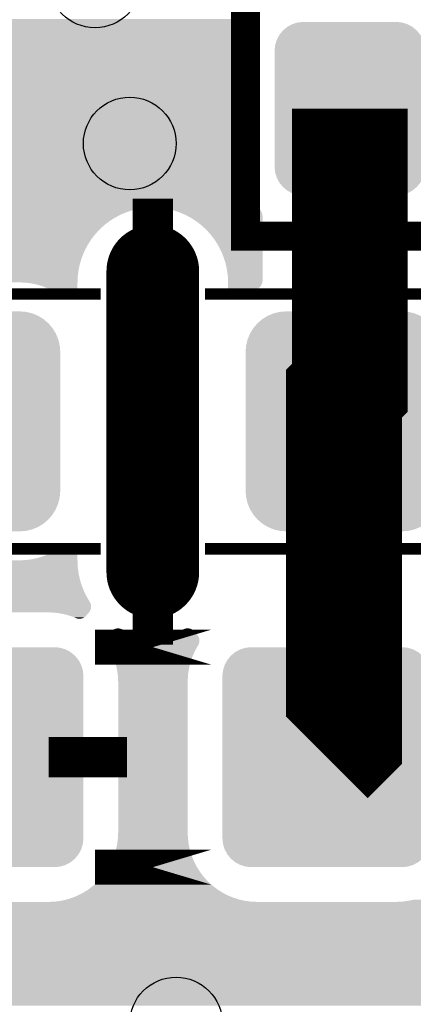
# Model space of a CAD drawing. Extents: x 0 to 130, y 0 to 74.
# Drawn here: x 26 to 29, y 8 to 17 of the extents above; entities that cross this region are included whole.
import ezdxf

# ---------------------------------------------------------------- set-up
doc = ezdxf.new("R2010")
doc.units = 0
doc.layers.get('0').update_dxf_attribs({"linetype": 'CONTINUOUS'})
for name, color, linetype in [('MASKTOP_GBR', 3, 'CONTINUOUS'), ('SCHELLTOP_GBR', 14, 'CONTINUOUS'), ('TOP_GBR', 9, 'CONTINUOUS')]:
    doc.layers.add(name, color=color, linetype=linetype)

# ---------------------------------------------------------------- blocks, each defined once
blk = doc.blocks.new('CUSTOM_53')
for points in [[(-0.576782, 0.676858), (-0.538908, 0.70794), (0.576782, 0.676858), (0.538908, 0.70794)], [(-0.538908, 0.70794), (-0.495696, 0.731036), (0.538908, 0.70794), (0.495696, 0.731036)], [(-0.495696, 0.731036), (-0.44881, 0.74526), (0.495696, 0.731036), (0.44881, 0.74526)], [(-0.44881, 0.74526), (-0.40005, 0.750062), (0.44881, 0.74526), (0.40005, 0.750062)], [(-0.645184, 0.548886), (-0.63096, 0.595772), (0.645184, 0.548886), (0.63096, 0.595772)], [(-0.63096, 0.595772), (-0.607864, 0.638984), (0.63096, 0.595772), (0.607864, 0.638984)], [(-0.607864, 0.638984), (-0.576782, 0.676858), (0.607864, 0.638984), (0.576782, 0.676858)], [(-0.649986, 0.500126), (-0.645184, 0.548886), (0.649986, 0.500126), (0.645184, 0.548886)], [(-0.649986, -0.500126), (-0.649986, 0.500126), (0.649986, -0.500126), (0.649986, 0.500126)], [(-0.645184, -0.548886), (-0.649986, -0.500126), (0.645184, -0.548886), (0.649986, -0.500126)], [(-0.63096, -0.595772), (-0.645184, -0.548886), (0.63096, -0.595772), (0.645184, -0.548886)], [(-0.607864, -0.638984), (-0.63096, -0.595772), (0.607864, -0.638984), (0.63096, -0.595772)], [(-0.576782, -0.676858), (-0.607864, -0.638984), (0.576782, -0.676858), (0.607864, -0.638984)], [(-0.538908, -0.70794), (-0.576782, -0.676858), (0.538908, -0.70794), (0.576782, -0.676858)], [(-0.495696, -0.731036), (-0.538908, -0.70794), (0.495696, -0.731036), (0.538908, -0.70794)], [(-0.44881, -0.74526), (-0.495696, -0.731036), (0.44881, -0.74526), (0.495696, -0.731036)], [(-0.40005, -0.750062), (-0.44881, -0.74526), (0.40005, -0.750062), (0.44881, -0.74526)]]:
    blk.add_solid(points)
blk = doc.blocks.new('CUSTOM_59')
for points in [[(-0.745758, 0.930934), (-0.698872, 0.945158), (0.745758, 0.930934), (0.698872, 0.945158)], [(-0.698872, 0.945158), (-0.650112, 0.94996), (0.698872, 0.945158), (0.650112, 0.94996)], [(-0.857926, 0.838882), (-0.826844, 0.876756), (0.857926, 0.838882), (0.826844, 0.876756)], [(-0.826844, 0.876756), (-0.78897, 0.907838), (0.826844, 0.876756), (0.78897, 0.907838)], [(-0.78897, 0.907838), (-0.745758, 0.930934), (0.78897, 0.907838), (0.745758, 0.930934)], [(-0.895246, 0.748784), (-0.881022, 0.79567), (0.895246, 0.748784), (0.881022, 0.79567)], [(-0.881022, 0.79567), (-0.857926, 0.838882), (0.881022, 0.79567), (0.857926, 0.838882)], [(-0.900048, 0.700024), (-0.895246, 0.748784), (0.900048, 0.700024), (0.895246, 0.748784)], [(-0.900048, -0.700024), (-0.900048, 0.700024), (0.900048, -0.700024), (0.900048, 0.700024)], [(-0.895246, -0.748784), (-0.900048, -0.700024), (0.895246, -0.748784), (0.900048, -0.700024)], [(-0.881022, -0.79567), (-0.895246, -0.748784), (0.881022, -0.79567), (0.895246, -0.748784)], [(-0.857926, -0.838882), (-0.881022, -0.79567), (0.857926, -0.838882), (0.881022, -0.79567)], [(-0.826844, -0.876756), (-0.857926, -0.838882), (0.826844, -0.876756), (0.857926, -0.838882)], [(-0.78897, -0.907838), (-0.826844, -0.876756), (0.78897, -0.907838), (0.826844, -0.876756)], [(-0.745758, -0.930934), (-0.78897, -0.907838), (0.745758, -0.930934), (0.78897, -0.907838)], [(-0.698872, -0.945158), (-0.745758, -0.930934), (0.698872, -0.945158), (0.745758, -0.930934)], [(-0.650112, -0.94996), (-0.698872, -0.945158), (0.650112, -0.94996), (0.698872, -0.945158)]]:
    blk.add_solid(points)
blk = doc.blocks.new('OBLONG_23')
at = {"const_width": 0.8001}
blk.add_lwpolyline([(0, 1.299972), (0, -1.299972)], dxfattribs=at)
at = {"const_width": 0.40005}
for points in [[(-0.200024, 1.299972, 1), (0.200024, 1.299972, 1)], [(-0.200024, -1.299972, 1), (0.200024, -1.299972, 1)]]:
    blk.add_lwpolyline(points, format="xyb", close=True, dxfattribs=at)
blk = doc.blocks.new('CUSTOM_57')
for points in [[(-0.60816, 0.93283), (-0.554754, 0.94565), (0.60816, 0.93283), (0.554754, 0.94565)], [(-0.554754, 0.94565), (-0.5, 0.94996), (0.554754, 0.94565), (0.5, 0.94996)], [(-0.747496, 0.847444), (-0.705732, 0.883114), (0.747496, 0.847444), (0.705732, 0.883114)], [(-0.705732, 0.883114), (-0.658902, 0.91181), (0.705732, 0.883114), (0.658902, 0.91181)], [(-0.658902, 0.91181), (-0.60816, 0.93283), (0.658902, 0.91181), (0.60816, 0.93283)], [(-0.811862, 0.75885), (-0.783166, 0.80568), (0.811862, 0.75885), (0.783166, 0.80568)], [(-0.783166, 0.80568), (-0.747496, 0.847444), (0.783166, 0.80568), (0.747496, 0.847444)], [(-0.845702, 0.654702), (-0.832882, 0.708108), (0.845702, 0.654702), (0.832882, 0.708108)], [(-0.832882, 0.708108), (-0.811862, 0.75885), (0.832882, 0.708108), (0.811862, 0.75885)], [(-0.850012, 0.599948), (-0.845702, 0.654702), (0.850012, 0.599948), (0.845702, 0.654702)], [(-0.85001, 0.598764), (-0.850012, 0.599948), (0.85001, 0.598764), (0.850012, 0.599948)], [(-0.85001, -0.598764), (-0.85001, 0.598764), (0.85001, -0.598764), (0.85001, 0.598764)], [(-0.850012, -0.599948), (-0.85001, -0.598764), (0.850012, -0.599948), (0.85001, -0.598764)], [(-0.845702, -0.654702), (-0.850012, -0.599948), (0.845702, -0.654702), (0.850012, -0.599948)], [(-0.832882, -0.708108), (-0.845702, -0.654702), (0.832882, -0.708108), (0.845702, -0.654702)], [(-0.811862, -0.75885), (-0.832882, -0.708108), (0.811862, -0.75885), (0.832882, -0.708108)], [(-0.783166, -0.80568), (-0.811862, -0.75885), (0.783166, -0.80568), (0.811862, -0.75885)], [(-0.747496, -0.847444), (-0.783166, -0.80568), (0.747496, -0.847444), (0.783166, -0.80568)], [(-0.705732, -0.883114), (-0.747496, -0.847444), (0.705732, -0.883114), (0.747496, -0.847444)], [(-0.658902, -0.91181), (-0.705732, -0.883114), (0.658902, -0.91181), (0.705732, -0.883114)], [(-0.60816, -0.93283), (-0.658902, -0.91181), (0.60816, -0.93283), (0.658902, -0.91181)], [(-0.554754, -0.94565), (-0.60816, -0.93283), (0.554754, -0.94565), (0.60816, -0.93283)], [(-0.5, -0.94996), (-0.554754, -0.94565), (0.5, -0.94996), (0.554754, -0.94565)]]:
    blk.add_solid(points)
blk = doc.blocks.new('ROUND_3')
blk.add_circle((0, 0), 0.4001)
blk = doc.blocks.new('CUSTOM_155')
for points in [[(-0.48887, 0.657902), (-0.445658, 0.680998), (0.48887, 0.657902), (0.445658, 0.680998)], [(-0.445658, 0.680998), (-0.398772, 0.695222), (0.445658, 0.680998), (0.398772, 0.695222)], [(-0.398772, 0.695222), (-0.350012, 0.700024), (0.398772, 0.695222), (0.350012, 0.700024)], [(-0.557826, 0.588946), (-0.526744, 0.62682), (0.557826, 0.588946), (0.526744, 0.62682)], [(-0.526744, 0.62682), (-0.48887, 0.657902), (0.526744, 0.62682), (0.48887, 0.657902)], [(-0.595146, 0.498848), (-0.580922, 0.545734), (0.595146, 0.498848), (0.580922, 0.545734)], [(-0.580922, 0.545734), (-0.557826, 0.588946), (0.580922, 0.545734), (0.557826, 0.588946)], [(-0.599948, 0.450088), (-0.595146, 0.498848), (0.599948, 0.450088), (0.595146, 0.498848)], [(-0.599948, -0.450088), (-0.599948, 0.450088), (0.599948, -0.450088), (0.599948, 0.450088)], [(-0.595146, -0.498848), (-0.599948, -0.450088), (0.595146, -0.498848), (0.599948, -0.450088)], [(-0.580922, -0.545734), (-0.595146, -0.498848), (0.580922, -0.545734), (0.595146, -0.498848)], [(-0.557826, -0.588946), (-0.580922, -0.545734), (0.557826, -0.588946), (0.580922, -0.545734)], [(-0.526744, -0.62682), (-0.557826, -0.588946), (0.526744, -0.62682), (0.557826, -0.588946)], [(-0.48887, -0.657902), (-0.526744, -0.62682), (0.48887, -0.657902), (0.526744, -0.62682)], [(-0.445658, -0.680998), (-0.48887, -0.657902), (0.445658, -0.680998), (0.48887, -0.657902)], [(-0.398772, -0.695222), (-0.445658, -0.680998), (0.398772, -0.695222), (0.445658, -0.680998)], [(-0.350012, -0.700024), (-0.398772, -0.695222), (0.350012, -0.700024), (0.398772, -0.695222)]]:
    blk.add_solid(points)
blk = doc.blocks.new('CUSTOM_161')
for points in [[(-0.776808, 0.826844), (-0.738934, 0.857926), (0.776808, 0.826844), (0.738934, 0.857926)], [(-0.738934, 0.857926), (-0.695722, 0.881022), (0.738934, 0.857926), (0.695722, 0.881022)], [(-0.695722, 0.881022), (-0.648836, 0.895246), (0.695722, 0.881022), (0.648836, 0.895246)], [(-0.648836, 0.895246), (-0.600076, 0.900048), (0.648836, 0.895246), (0.600076, 0.900048)], [(-0.600074, 0.900048), (-0.600074, 0.90005), (0.600074, 0.900048), (0.600074, 0.90005)], [(-0.830986, 0.745758), (-0.80789, 0.78897), (0.830986, 0.745758), (0.80789, 0.78897)], [(-0.80789, 0.78897), (-0.776808, 0.826844), (0.80789, 0.78897), (0.776808, 0.826844)], [(-0.850012, 0.650112), (-0.84521, 0.698872), (0.850012, 0.650112), (0.84521, 0.698872)], [(-0.84521, 0.698872), (-0.830986, 0.745758), (0.84521, 0.698872), (0.830986, 0.745758)], [(-0.85001, 0.649112), (-0.850012, 0.650112), (0.85001, 0.649112), (0.850012, 0.650112)], [(-0.85001, -0.649112), (-0.85001, 0.649112), (0.85001, -0.649112), (0.85001, 0.649112)], [(-0.850012, -0.650112), (-0.85001, -0.649112), (0.850012, -0.650112), (0.85001, -0.649112)], [(-0.84521, -0.698872), (-0.850012, -0.650112), (0.84521, -0.698872), (0.850012, -0.650112)], [(-0.830986, -0.745758), (-0.84521, -0.698872), (0.830986, -0.745758), (0.84521, -0.698872)], [(-0.80789, -0.78897), (-0.830986, -0.745758), (0.80789, -0.78897), (0.830986, -0.745758)], [(-0.776808, -0.826844), (-0.80789, -0.78897), (0.776808, -0.826844), (0.80789, -0.78897)], [(-0.738934, -0.857926), (-0.776808, -0.826844), (0.738934, -0.857926), (0.776808, -0.826844)], [(-0.695722, -0.881022), (-0.738934, -0.857926), (0.695722, -0.881022), (0.738934, -0.857926)], [(-0.648836, -0.895246), (-0.695722, -0.881022), (0.648836, -0.895246), (0.695722, -0.881022)], [(-0.600076, -0.900048), (-0.648836, -0.895246), (0.600076, -0.900048), (0.648836, -0.895246)], [(-0.600074, -0.90005), (-0.600074, -0.900048), (0.600074, -0.90005), (0.600074, -0.900048)]]:
    blk.add_solid(points)
blk = doc.blocks.new('OBLONG_128')
at = {"const_width": 0.599948}
blk.add_lwpolyline([(0, 1.200022), (0, -1.200022)], dxfattribs=at)
at = {"const_width": 0.299974}
for points in [[(-0.149986, 1.200022, 1), (0.149986, 1.200022, 1)], [(-0.149986, -1.200022, 1), (0.149986, -1.200022, 1)]]:
    blk.add_lwpolyline(points, format="xyb", close=True, dxfattribs=at)
blk = doc.blocks.new('CUSTOM_158')
for points in [[(-0.70794, 0.738934), (-0.676858, 0.776808), (0.70794, 0.738934), (0.676858, 0.776808)], [(-0.676858, 0.776808), (-0.638984, 0.80789), (0.676858, 0.776808), (0.638984, 0.80789)], [(-0.638984, 0.80789), (-0.595772, 0.830986), (0.638984, 0.80789), (0.595772, 0.830986)], [(-0.595772, 0.830986), (-0.548886, 0.84521), (0.595772, 0.830986), (0.548886, 0.84521)], [(-0.548886, 0.84521), (-0.500126, 0.850012), (0.548886, 0.84521), (0.500126, 0.850012)], [(-0.74526, 0.648836), (-0.731036, 0.695722), (0.74526, 0.648836), (0.731036, 0.695722)], [(-0.731036, 0.695722), (-0.70794, 0.738934), (0.731036, 0.695722), (0.70794, 0.738934)], [(-0.750062, 0.600076), (-0.74526, 0.648836), (0.750062, 0.600076), (0.74526, 0.648836)], [(-0.750062, -0.600076), (-0.750062, 0.600076), (0.750062, -0.600076), (0.750062, 0.600076)], [(-0.74526, -0.648836), (-0.750062, -0.600076), (0.74526, -0.648836), (0.750062, -0.600076)], [(-0.731036, -0.695722), (-0.74526, -0.648836), (0.731036, -0.695722), (0.74526, -0.648836)], [(-0.70794, -0.738934), (-0.731036, -0.695722), (0.70794, -0.738934), (0.731036, -0.695722)], [(-0.676858, -0.776808), (-0.70794, -0.738934), (0.676858, -0.776808), (0.70794, -0.738934)], [(-0.638984, -0.80789), (-0.676858, -0.776808), (0.638984, -0.80789), (0.676858, -0.776808)], [(-0.595772, -0.830986), (-0.638984, -0.80789), (0.595772, -0.830986), (0.638984, -0.80789)], [(-0.548886, -0.84521), (-0.595772, -0.830986), (0.548886, -0.84521), (0.595772, -0.830986)], [(-0.500126, -0.850012), (-0.548886, -0.84521), (0.500126, -0.850012), (0.548886, -0.84521)]]:
    blk.add_solid(points)

msp = doc.modelspace()

# ---------------------------------------------------------------- linework, layer by layer
at = {"layer": 'SCHELLTOP_GBR'}
for points, const_width in [([(27.79997, 14.89997), (31.399988, 14.89997), (31.399988, 17.099966), (27.79997, 17.099966), (27.79997, 14.89997)], 0.249936), ([(24.44999, 12.697968), (24.44999, 12.2), (26.548868, 12.2), (24.449964, 12.2), (24.449964, 14.399972), (26.548868, 14.399972)], 0.100076), ([(26.548868, 14.399972), (24.44999, 14.399972), (24.44999, 13.901978)], 0.100076), ([(29.549978, 13.901978), (29.549978, 14.399972), (27.449984, 14.399972), (27.449958, 14.399972), (27.449984, 14.399972), (29.549978, 14.399972), (29.549978, 12.2)], 0.100076), ([(29.549978, 12.2), (27.449984, 12.2), (27.449958, 12.2), (27.449984, 12.2), (29.549978, 12.2), (29.549978, 12.697968)], 0.100076), ([(27.49997, 11.34999), (26.499972, 11.34999), (27.49997, 11.34999)], 0.299974), ([(27.49997, 9.449968), (26.499972, 9.449968), (27.49997, 9.449968)], 0.299974)]:
    msp.add_lwpolyline(points, dxfattribs=dict(at, const_width=const_width))
at = {"layer": 'TOP_GBR'}
for points, const_width in [([(28.699968, 15.999968), (28.699968, 13.590396), (28.64998, 13.54036), (28.64998, 13.299974)], 0.999998), ([(26.99888, 14.497354), (26.99888, 15.22354)], 0.350012), ([(28.64998, 13.299974), (28.64998, 10.549966), (28.499968, 10.39998)], 0.999998), ([(26.99888, 12.097334), (26.99888, 11.371148)], 0.350012), ([(26.099974, 10.39998), (26.776172, 10.39998)], 0.350012)]:
    msp.add_lwpolyline(points, dxfattribs=dict(at, const_width=const_width))
for points in [[(20.111104, 16.768046), (20.11035, 16.77467), (27.841862, 16.768046), (27.84608, 16.77467)], [(20.112434, 16.76152), (20.111104, 16.768046), (27.837704, 16.76152), (27.841862, 16.768046)], [(20.114308, 16.755188), (20.112434, 16.76152), (27.83367, 16.755188), (27.837704, 16.76152)], [(20.11635, 16.750008), (20.114308, 16.755188), (27.830372, 16.750008), (27.83367, 16.755188)], [(20.116762, 16.748958), (20.11635, 16.750008), (27.829824, 16.748958), (27.830372, 16.750008)], [(20.11971, 16.743048), (20.116762, 16.748958), (27.826748, 16.743048), (27.829824, 16.748958)], [(20.123208, 16.737342), (20.11971, 16.743048), (27.823776, 16.737342), (27.826748, 16.743048)], [(20.127144, 16.732024), (20.123208, 16.737342), (27.821008, 16.732024), (27.823776, 16.737342)], [(20.131554, 16.727038), (20.127144, 16.732024), (27.818412, 16.727038), (27.821008, 16.732024)], [(20.136366, 16.722472), (20.131554, 16.727038), (27.816034, 16.722472), (27.818412, 16.727038)], [(20.141586, 16.71832), (20.136366, 16.722472), (27.813872, 16.71832), (27.816034, 16.722472)], [(20.147122, 16.714654), (20.141586, 16.71832), (27.811964, 16.714654), (27.813872, 16.71832)], [(20.152958, 16.711486), (20.147122, 16.714654), (27.810314, 16.711486), (27.811964, 16.714654)], [(20.159084, 16.708822), (20.152958, 16.711486), (27.808928, 16.708822), (27.810314, 16.711486)], [(20.165364, 16.706724), (20.159084, 16.708822), (27.807836, 16.706724), (27.808928, 16.708822)], [(20.175056, 16.703574), (20.165364, 16.706724), (27.806196, 16.703574), (27.807836, 16.706724)], [(20.205192, 16.693778), (20.175056, 16.703574), (27.802138, 16.693778), (27.806196, 16.703574)], [(20.253544, 16.673754), (20.205192, 16.693778), (27.793844, 16.673754), (27.802138, 16.693778)], [(20.289152, 16.655216), (20.253544, 16.673754), (27.786168, 16.655216), (27.793844, 16.673754)], [(20.299988, 16.649574), (20.289152, 16.655216), (27.784388, 16.649574), (27.786168, 16.655216)], [(20.34413, 16.621456), (20.299988, 16.649574), (27.775522, 16.621456), (27.784388, 16.649574)], [(20.3652, 16.605288), (20.34413, 16.621456), (27.770426, 16.605288), (27.775522, 16.621456)], [(20.38567, 16.58958), (20.3652, 16.605288), (27.766942, 16.58958), (27.770426, 16.605288)], [(20.42425, 16.554224), (20.38567, 16.58958), (27.759104, 16.554224), (27.766942, 16.58958)], [(20.42427, 16.554204), (20.42425, 16.554224), (27.7591, 16.554204), (27.759104, 16.554224)], [(20.459606, 16.515642), (20.42427, 16.554204), (27.754022, 16.515642), (27.7591, 16.554204)], [(20.469836, 16.50231), (20.459606, 16.515642), (27.752268, 16.50231), (27.754022, 16.515642)], [(20.491482, 16.474098), (20.469836, 16.50231), (27.751048, 16.474098), (27.752268, 16.50231)], [(20.506848, 16.44998), (20.491482, 16.474098), (27.750008, 16.44998), (27.751048, 16.474098)], [(20.519596, 16.42997), (20.506848, 16.44998), (27.750008, 16.42997), (27.750008, 16.44998)], [(20.543782, 16.383506), (20.519596, 16.42997), (27.750008, 16.383506), (27.750008, 16.42997)], [(20.5638, 16.33517), (20.543782, 16.383506), (27.750008, 16.33517), (27.750008, 16.383506)], [(20.57954, 16.28525), (20.5638, 16.33517), (27.750008, 16.28525), (27.750008, 16.33517)], [(20.59087, 16.23414), (20.57954, 16.28525), (27.750008, 16.23414), (27.750008, 16.28525)], [(20.5977, 16.18227), (20.59087, 16.23414), (27.750008, 16.18227), (27.750008, 16.23414)], [(20.599984, 16.129966), (20.5977, 16.18227), (27.750008, 16.129966), (27.750008, 16.18227)], [(20.599984, 15.550008), (20.599984, 16.129966), (27.750008, 15.550008), (27.750008, 16.129966)], [(20.599984, 15.497704), (20.599984, 15.550008), (27.75229, 15.497704), (27.750008, 15.550008)], [(20.599984, 15.445836), (20.599984, 15.497704), (27.75912, 15.445836), (27.75229, 15.497704)], [(20.599984, 15.394728), (20.599984, 15.445836), (27.770448, 15.394728), (27.75912, 15.445836)], [(20.599984, 15.34481), (20.599984, 15.394728), (27.786188, 15.34481), (27.770448, 15.394728)], [(20.599984, 15.296478), (20.599984, 15.34481), (27.806206, 15.296478), (27.786188, 15.34481)], [(20.599984, 15.250014), (20.599984, 15.296478), (27.83039, 15.250014), (27.806206, 15.296478)], [(20.599984, 15.20589), (20.599984, 15.250014), (27.858504, 15.20589), (27.83039, 15.250014)], [(20.599984, 15.164344), (20.599984, 15.20589), (27.890378, 15.164344), (27.858504, 15.20589)], [(20.599984, 15.14734), (20.599984, 15.164344), (27.905856, 15.14734), (27.890378, 15.164344)], [(20.599984, 15.144866), (20.599984, 15.14734), (26.942216, 15.144866), (26.998888, 15.14734)], [(20.599984, 15.137466), (20.599984, 15.144866), (26.886026, 15.137466), (26.942216, 15.144866)], [(20.599984, 15.125196), (20.599984, 15.137466), (26.83066, 15.125196), (26.886026, 15.137466)], [(27.05554, 15.144864), (26.998888, 15.14734), (27.90811, 15.144864), (27.905856, 15.14734)], [(27.111754, 15.137462), (27.05554, 15.144864), (27.914848, 15.137462), (27.90811, 15.144864)], [(27.167094, 15.125196), (27.111754, 15.137462), (27.926012, 15.125196), (27.914848, 15.137462)], [(20.599984, 15.108144), (20.599984, 15.125196), (26.776582, 15.108144), (26.83066, 15.125196)], [(20.599984, 15.086458), (20.599984, 15.108144), (26.724222, 15.086458), (26.776582, 15.108144)], [(20.599984, 15.060262), (20.599984, 15.086458), (26.67389, 15.060262), (26.724222, 15.086458)], [(20.599984, 15.029798), (20.599984, 15.060262), (26.626076, 15.029798), (26.67389, 15.060262)], [(27.175246, 15.122626), (27.167094, 15.125196), (27.92835, 15.122626), (27.926012, 15.125196)], [(27.192068, 15.117322), (27.175246, 15.122626), (27.932386, 15.117322), (27.92835, 15.122626)], [(27.209904, 15.111698), (27.192068, 15.117322), (27.935934, 15.111698), (27.932386, 15.117322)], [(27.22118, 15.108142), (27.209904, 15.111698), (27.937768, 15.108142), (27.935934, 15.111698)], [(27.226884, 15.10578), (27.22118, 15.108142), (27.938984, 15.10578), (27.937768, 15.108142)], [(27.241704, 15.099642), (27.226884, 15.10578), (27.941494, 15.099642), (27.938984, 15.10578)], [(27.25699, 15.09331), (27.241704, 15.099642), (27.943462, 15.09331), (27.941494, 15.099642)], [(27.272746, 15.086784), (27.25699, 15.09331), (27.944882, 15.086784), (27.943462, 15.09331)], [(27.273562, 15.086446), (27.272746, 15.086784), (27.944926, 15.086446), (27.944882, 15.086784)], [(27.285526, 15.080218), (27.273562, 15.086446), (27.945718, 15.080218), (27.944926, 15.086446)], [(27.297694, 15.073884), (27.285526, 15.080218), (27.94597, 15.073884), (27.945718, 15.080218)], [(27.323876, 15.060254), (27.297694, 15.073884), (27.94597, 15.060254), (27.94597, 15.073884)], [(27.371696, 15.029792), (27.323876, 15.060254), (27.94597, 15.029792), (27.94597, 15.060254)], [(20.599984, 14.995268), (20.599984, 15.029798), (26.58107, 14.995268), (26.626076, 15.029798)], [(20.599984, 14.956964), (20.599984, 14.995268), (26.539274, 14.956964), (26.58107, 14.995268)], [(27.416696, 14.995262), (27.371696, 15.029792), (27.94597, 14.995262), (27.94597, 15.029792)], [(27.45849, 14.956958), (27.416696, 14.995262), (27.94597, 14.956958), (27.94597, 14.995262)], [(20.599984, 14.91517), (20.599984, 14.956964), (26.50097, 14.91517), (26.539274, 14.956964)], [(20.599984, 14.87017), (20.599984, 14.91517), (26.46644, 14.87017), (26.50097, 14.91517)], [(27.496794, 14.915162), (27.45849, 14.956958), (27.94597, 14.915162), (27.94597, 14.956958)], [(27.531324, 14.870156), (27.496794, 14.915162), (27.94597, 14.870156), (27.94597, 14.915162)], [(20.599984, 14.849984), (20.599984, 14.87017), (26.45358, 14.849984), (26.46644, 14.87017)], [(23.302268, 14.847696), (23.249968, 14.849984), (26.452122, 14.847696), (26.45358, 14.849984)], [(23.35416, 14.840864), (23.302268, 14.847696), (26.44777, 14.840864), (26.452122, 14.847696)], [(23.405242, 14.82954), (23.35416, 14.840864), (26.440558, 14.82954), (26.44777, 14.840864)], [(23.428046, 14.82235), (23.405242, 14.82954), (26.435978, 14.82235), (26.440558, 14.82954)], [(23.455168, 14.813798), (23.428046, 14.82235), (26.431524, 14.813798), (26.435978, 14.82235)], [(23.503524, 14.793772), (23.455168, 14.813798), (26.4211, 14.793772), (26.431524, 14.813798)], [(27.561782, 14.822352), (27.531324, 14.870156), (27.94597, 14.822352), (27.94597, 14.870156)], [(27.58798, 14.772018), (27.561782, 14.822352), (27.94597, 14.772018), (27.94597, 14.822352)], [(23.545256, 14.772046), (23.503524, 14.793772), (26.40979, 14.772046), (26.4211, 14.793772)], [(23.549968, 14.769592), (23.545256, 14.772046), (26.408772, 14.769592), (26.40979, 14.772046)], [(23.59411, 14.741474), (23.549968, 14.769592), (26.397126, 14.741474), (26.408772, 14.769592)], [(23.622536, 14.719662), (23.59411, 14.741474), (26.388092, 14.719662), (26.397126, 14.741474)], [(23.63565, 14.709598), (23.622536, 14.719662), (26.384918, 14.709598), (26.388092, 14.719662)], [(27.609668, 14.719656), (27.58798, 14.772018), (27.94597, 14.719656), (27.94597, 14.772018)], [(27.62672, 14.665576), (27.609668, 14.719656), (27.94597, 14.665576), (27.94597, 14.719656)], [(23.67423, 14.674242), (23.63565, 14.709598), (26.37377, 14.674242), (26.384918, 14.709598)], [(23.682174, 14.665574), (23.67423, 14.674242), (26.371038, 14.665574), (26.37377, 14.674242)], [(23.709586, 14.63566), (23.682174, 14.665574), (26.364406, 14.63566), (26.371038, 14.665574)], [(23.729098, 14.610232), (23.709586, 14.63566), (26.35877, 14.610232), (26.364406, 14.63566)], [(27.638992, 14.610208), (27.62672, 14.665576), (27.94597, 14.610208), (27.94597, 14.665576)], [(23.741462, 14.594116), (23.729098, 14.610232), (26.356646, 14.594116), (26.35877, 14.610232)], [(23.76701, 14.554016), (23.741462, 14.594116), (26.351368, 14.554016), (26.356646, 14.594116)], [(23.769576, 14.549988), (23.76701, 14.554016), (26.35119, 14.549988), (26.351368, 14.554016)], [(23.793762, 14.503524), (23.769576, 14.549988), (26.34914, 14.503524), (26.35119, 14.549988)], [(27.646392, 14.554016), (27.638992, 14.610208), (27.94597, 14.554016), (27.94597, 14.610208)], [(27.64808, 14.515388), (27.646392, 14.554016), (27.94597, 14.515388), (27.94597, 14.554016)], [(23.795234, 14.49997), (23.793762, 14.503524), (26.348982, 14.49997), (26.34914, 14.503524)], [(25.888604, 14.49873), (25.849976, 14.49997), (26.348928, 14.49873), (26.348982, 14.49997)], [(25.901268, 14.497356), (25.888604, 14.49873), (26.348868, 14.497356), (26.348928, 14.49873)], [(25.94064, 14.493084), (25.901268, 14.497356), (26.348868, 14.493084), (26.348868, 14.497356)], [(25.992008, 14.482922), (25.94064, 14.493084), (26.348868, 14.482922), (26.348868, 14.493084)], [(26.042232, 14.46834), (25.992008, 14.482922), (26.348868, 14.46834), (26.348868, 14.482922)], [(26.091066, 14.449406), (26.042232, 14.46834), (26.348868, 14.449406), (26.348868, 14.46834)], [(27.64837, 14.508734), (27.64808, 14.515388), (27.94568, 14.508734), (27.94597, 14.515388)], [(27.648656, 14.502168), (27.64837, 14.508734), (27.944814, 14.502168), (27.94568, 14.508734)], [(27.648866, 14.497354), (27.648656, 14.502168), (27.943746, 14.497354), (27.944814, 14.502168)], [(27.648866, 14.495672), (27.648866, 14.497354), (27.943374, 14.495672), (27.943746, 14.497354)], [(27.648866, 14.48933), (27.648866, 14.495672), (27.941376, 14.48933), (27.943374, 14.495672)], [(27.648866, 14.483212), (27.648866, 14.48933), (27.938842, 14.483212), (27.941376, 14.48933)], [(27.648866, 14.47728), (27.648866, 14.483212), (27.935758, 14.47728), (27.938842, 14.483212)], [(27.648866, 14.471694), (27.648866, 14.47728), (27.932198, 14.471694), (27.935758, 14.47728)], [(27.648866, 14.466398), (27.648866, 14.471694), (27.928138, 14.466398), (27.932198, 14.471694)], [(27.648866, 14.46151), (27.648866, 14.466398), (27.923652, 14.46151), (27.928138, 14.466398)], [(27.648866, 14.457022), (27.648866, 14.46151), (27.918762, 14.457022), (27.923652, 14.46151)], [(27.648866, 14.452964), (27.648866, 14.457022), (27.913474, 14.452964), (27.918762, 14.457022)], [(26.13503, 14.427784), (26.091066, 14.449406), (26.348868, 14.427784), (26.348868, 14.449406)], [(26.138006, 14.42632), (26.13503, 14.427784), (26.348804, 14.42632), (26.348868, 14.427784)], [(26.14658, 14.42113), (26.138006, 14.42632), (26.348578, 14.42113), (26.348804, 14.42632)], [(26.157422, 14.414566), (26.14658, 14.42113), (26.347712, 14.414566), (26.348578, 14.42113)], [(26.16816, 14.408066), (26.157422, 14.414566), (26.346272, 14.408066), (26.347712, 14.414566)], [(26.178628, 14.401728), (26.16816, 14.408066), (26.344274, 14.401728), (26.346272, 14.408066)], [(26.1828, 14.399202), (26.178628, 14.401728), (26.343226, 14.399202), (26.344274, 14.401728)], [(26.18771, 14.39561), (26.1828, 14.399202), (26.34174, 14.39561), (26.343226, 14.399202)], [(26.19582, 14.389678), (26.18771, 14.39561), (26.338656, 14.389678), (26.34174, 14.39561)], [(26.20346, 14.384088), (26.19582, 14.389678), (26.335094, 14.384088), (26.338656, 14.389678)], [(26.210694, 14.378796), (26.20346, 14.384088), (26.331036, 14.378796), (26.335094, 14.384088)], [(26.217374, 14.373908), (26.210694, 14.378796), (26.32655, 14.373908), (26.331036, 14.378796)], [(26.22351, 14.36942), (26.217374, 14.373908), (26.321662, 14.36942), (26.32655, 14.373908)], [(27.648866, 14.449394), (27.648866, 14.452964), (27.907864, 14.449394), (27.913474, 14.452964)], [(27.648866, 14.446046), (27.648866, 14.449394), (27.901342, 14.446046), (27.907864, 14.449394)], [(27.648866, 14.426002), (27.648866, 14.446046), (27.861966, 14.426002), (27.901342, 14.446046)], [(27.649028, 14.42231), (27.648866, 14.426002), (27.854714, 14.42231), (27.861966, 14.426002)], [(27.649156, 14.419352), (27.649028, 14.42231), (27.849976, 14.419352), (27.854714, 14.42231)], [(27.650024, 14.412764), (27.649156, 14.419352), (27.839426, 14.412764), (27.849976, 14.419352)], [(27.65146, 14.40629), (27.650024, 14.412764), (27.829056, 14.40629), (27.839426, 14.412764)], [(27.65346, 14.399944), (27.65146, 14.40629), (27.818894, 14.399944), (27.829056, 14.40629)], [(27.655688, 14.394566), (27.65346, 14.399944), (27.810282, 14.394566), (27.818894, 14.399944)], [(27.656002, 14.393806), (27.655688, 14.394566), (27.80926, 14.393806), (27.810282, 14.394566)], [(27.659078, 14.3879), (27.656002, 14.393806), (27.801334, 14.3879), (27.80926, 14.393806)], [(27.662644, 14.382298), (27.659078, 14.3879), (27.793814, 14.382298), (27.801334, 14.3879)], [(27.666702, 14.37701), (27.662644, 14.382298), (27.786716, 14.37701), (27.793814, 14.382298)], [(27.67119, 14.372122), (27.666702, 14.37701), (27.780156, 14.372122), (27.786716, 14.37701)], [(27.676078, 14.367636), (27.67119, 14.372122), (27.774134, 14.367636), (27.780156, 14.372122)], [(26.225042, 14.368298), (26.22351, 14.36942), (26.320198, 14.368298), (26.321662, 14.36942)], [(26.228962, 14.365362), (26.225042, 14.368298), (26.316374, 14.365362), (26.320198, 14.368298)], [(26.23456, 14.361796), (26.228962, 14.365362), (26.310772, 14.361796), (26.316374, 14.365362)], [(26.234572, 14.361788), (26.23456, 14.361796), (26.310756, 14.361788), (26.310772, 14.361796)], [(26.240484, 14.358716), (26.234572, 14.361788), (26.304856, 14.358716), (26.310756, 14.361788)], [(26.240502, 14.358706), (26.240484, 14.358716), (26.30483, 14.358706), (26.304856, 14.358716)], [(26.246614, 14.356176), (26.240502, 14.358706), (26.29872, 14.356176), (26.30483, 14.358706)], [(26.246618, 14.356174), (26.246614, 14.356176), (26.298712, 14.356174), (26.29872, 14.356176)], [(26.252954, 14.354176), (26.246618, 14.356174), (26.292376, 14.354176), (26.298712, 14.356174)], [(26.259434, 14.352742), (26.252954, 14.354176), (26.285904, 14.352742), (26.292376, 14.354176)], [(26.259452, 14.352738), (26.259434, 14.352742), (26.285872, 14.352738), (26.285904, 14.352742)], [(26.266014, 14.351874), (26.259452, 14.352738), (26.279318, 14.351874), (26.285872, 14.352738)], [(26.272676, 14.351584), (26.266014, 14.351874), (26.272676, 14.351584), (26.279318, 14.351874)], [(27.677238, 14.366748), (27.676078, 14.367636), (27.772944, 14.366748), (27.774134, 14.367636)], [(27.68137, 14.363578), (27.677238, 14.366748), (27.76865, 14.363578), (27.772944, 14.366748)], [(27.682566, 14.362816), (27.68137, 14.363578), (27.76762, 14.362816), (27.76865, 14.363578)], [(27.68697, 14.36001), (27.682566, 14.362816), (27.763026, 14.36001), (27.76762, 14.362816)], [(27.688294, 14.359322), (27.68697, 14.36001), (27.761902, 14.359322), (27.763026, 14.36001)], [(27.6929, 14.356928), (27.688294, 14.359322), (27.757084, 14.356928), (27.761902, 14.359322)], [(27.69423, 14.356378), (27.6929, 14.356928), (27.755978, 14.356378), (27.757084, 14.356928)], [(27.699016, 14.354396), (27.69423, 14.356378), (27.750928, 14.354396), (27.755978, 14.356378)], [(27.700476, 14.353936), (27.699016, 14.354396), (27.749758, 14.353936), (27.750928, 14.354396)], [(27.705352, 14.352398), (27.700476, 14.353936), (27.744546, 14.352398), (27.749758, 14.353936)], [(27.706844, 14.352068), (27.705352, 14.352398), (27.74343, 14.352068), (27.744546, 14.352398)], [(27.71185, 14.35096), (27.706844, 14.352068), (27.737946, 14.35096), (27.74343, 14.352068)], [(27.713446, 14.35075), (27.71185, 14.35096), (27.736908, 14.35075), (27.737946, 14.35096)], [(27.718412, 14.350096), (27.713446, 14.35075), (27.731114, 14.350096), (27.736908, 14.35075)], [(27.720568, 14.350002), (27.718412, 14.350096), (27.730282, 14.350002), (27.731114, 14.350096)], [(27.725062, 14.349806), (27.720568, 14.350002), (27.725062, 14.349806), (27.730282, 14.350002)], [(26.248272, 12.24436), (26.253208, 12.245794), (26.296928, 12.24436), (26.29238, 12.245794)], [(26.253208, 12.245794), (26.254614, 12.246202), (26.29238, 12.245794), (26.290538, 12.246202)], [(26.254614, 12.246202), (26.25982, 12.247232), (26.290538, 12.246202), (26.285882, 12.247232)], [(26.25982, 12.247232), (26.261156, 12.247496), (26.285882, 12.247232), (26.283882, 12.247496)], [(26.261156, 12.247496), (26.266712, 12.248098), (26.283882, 12.247496), (26.27932, 12.248098)], [(26.266712, 12.248098), (26.267766, 12.248212), (26.27932, 12.248098), (26.276706, 12.248212)], [(26.267766, 12.248212), (26.27267, 12.248388), (26.276706, 12.248212), (26.27267, 12.248388)], [(26.103518, 12.156172), (26.13429, 12.17219), (26.348868, 12.156172), (26.348868, 12.17219)], [(26.13429, 12.17219), (26.147066, 12.17884), (26.348868, 12.17219), (26.348576, 12.17884)], [(26.147066, 12.17884), (26.14998, 12.180356), (26.348576, 12.17884), (26.348378, 12.180356)], [(26.14998, 12.180356), (26.15794, 12.185428), (26.348378, 12.180356), (26.347708, 12.185428)], [(26.15794, 12.185428), (26.168102, 12.191902), (26.347708, 12.185428), (26.346272, 12.191902)], [(26.168102, 12.191902), (26.178064, 12.198248), (26.346272, 12.191902), (26.344272, 12.198248)], [(26.178064, 12.198248), (26.187698, 12.204386), (26.344272, 12.198248), (26.34173, 12.204386)], [(26.187698, 12.204386), (26.194128, 12.208482), (26.34173, 12.204386), (26.339598, 12.208482)], [(26.194128, 12.208482), (26.196542, 12.210292), (26.339598, 12.208482), (26.338654, 12.210292)], [(26.196542, 12.210292), (26.204018, 12.215894), (26.338654, 12.210292), (26.335088, 12.215894)], [(26.204018, 12.215894), (26.211074, 12.221182), (26.335088, 12.215894), (26.33103, 12.221182)], [(26.211074, 12.221182), (26.217596, 12.22607), (26.33103, 12.221182), (26.326542, 12.22607)], [(26.217596, 12.22607), (26.223582, 12.230556), (26.326542, 12.22607), (26.321654, 12.230556)], [(26.223582, 12.230556), (26.225042, 12.23165), (26.321654, 12.230556), (26.320228, 12.23165)], [(26.225042, 12.23165), (26.229094, 12.234616), (26.320228, 12.23165), (26.31636, 12.234616)], [(26.229094, 12.234616), (26.230402, 12.235572), (26.31636, 12.234616), (26.31486, 12.235572)], [(26.230402, 12.235572), (26.234712, 12.238182), (26.31486, 12.235572), (26.310764, 12.238182)], [(26.234712, 12.238182), (26.236108, 12.239026), (26.310764, 12.238182), (26.30914, 12.239026)], [(26.236108, 12.239026), (26.24066, 12.241264), (26.30914, 12.239026), (26.304832, 12.241264)], [(26.24066, 12.241264), (26.242044, 12.241944), (26.304832, 12.241264), (26.30319, 12.241944)], [(26.242044, 12.241944), (26.246818, 12.243796), (26.30319, 12.241944), (26.298716, 12.243796)], [(26.246818, 12.243796), (26.248272, 12.24436), (26.298716, 12.243796), (26.296928, 12.24436)], [(20.599984, 12.097334), (20.599984, 12.099976), (26.348868, 12.097334), (26.348868, 12.099976)], [(20.599984, 12.04067), (20.599984, 12.097334), (26.35134, 12.04067), (26.348868, 12.097334)], [(25.849986, 12.099976), (25.90229, 12.102258), (26.348868, 12.099976), (26.348868, 12.102258)], [(25.90229, 12.102258), (25.954158, 12.109088), (26.348868, 12.102258), (26.348868, 12.109088)], [(25.954158, 12.109088), (26.005266, 12.120416), (26.348868, 12.109088), (26.348868, 12.120416)], [(26.005266, 12.120416), (26.055184, 12.136156), (26.348868, 12.120416), (26.348868, 12.136156)], [(26.055184, 12.136156), (26.103518, 12.156172), (26.348868, 12.136156), (26.348868, 12.156172)], [(20.599984, 11.984478), (20.599984, 12.04067), (26.35874, 11.984478), (26.35134, 12.04067)], [(20.599984, 11.92911), (20.599984, 11.984478), (26.371012, 11.92911), (26.35874, 11.984478)], [(20.599984, 11.87503), (20.599984, 11.92911), (26.388064, 11.87503), (26.371012, 11.92911)], [(20.599984, 11.849988), (20.599984, 11.87503), (26.398438, 11.849988), (26.388064, 11.87503)], [(23.302266, 11.847676), (23.249972, 11.849988), (26.399394, 11.847676), (26.398438, 11.849988)], [(23.35416, 11.840844), (23.302266, 11.847676), (26.402224, 11.840844), (26.399394, 11.847676)], [(23.405242, 11.82952), (23.35416, 11.840844), (26.406914, 11.82952), (26.402224, 11.840844)], [(23.426974, 11.822668), (23.405242, 11.82952), (26.409752, 11.822668), (26.406914, 11.82952)], [(23.455168, 11.813778), (23.426974, 11.822668), (26.41438, 11.813778), (26.409752, 11.822668)], [(23.503524, 11.793752), (23.455168, 11.813778), (26.424806, 11.793752), (26.41438, 11.813778)], [(23.54466, 11.772336), (23.503524, 11.793752), (26.435952, 11.772336), (26.424806, 11.793752)], [(23.549968, 11.769572), (23.54466, 11.772336), (26.43765, 11.769572), (26.435952, 11.772336)], [(23.592928, 11.742208), (23.549968, 11.769572), (26.45445, 11.742208), (26.43765, 11.769572)], [(23.59411, 11.741454), (23.592928, 11.742208), (26.454898, 11.741454), (26.45445, 11.742208)], [(23.600518, 11.736538), (23.59411, 11.741454), (26.457804, 11.736538), (26.454898, 11.741454)], [(23.60834, 11.730536), (23.600518, 11.736538), (26.460682, 11.730536), (26.457804, 11.736538)], [(23.616432, 11.724326), (23.60834, 11.730536), (26.46302, 11.724326), (26.460682, 11.730536)], [(23.6248, 11.717904), (23.616432, 11.724326), (26.464812, 11.717904), (26.46302, 11.724326)], [(23.633288, 11.711392), (23.6248, 11.717904), (26.466032, 11.711392), (26.464812, 11.717904)], [(23.63565, 11.709578), (23.633288, 11.711392), (26.466212, 11.709578), (26.466032, 11.711392)], [(23.640918, 11.704752), (23.63565, 11.709578), (26.466684, 11.704752), (26.466212, 11.709578)], [(23.645402, 11.700642), (23.640918, 11.704752), (26.4668, 11.700642), (26.466684, 11.704752)], [(23.65267, 11.693982), (23.645402, 11.700642), (26.46651, 11.693982), (26.4668, 11.700642)], [(23.659832, 11.687418), (23.65267, 11.693982), (26.465644, 11.687418), (26.46651, 11.693982)], [(23.666924, 11.680918), (23.659832, 11.687418), (26.464204, 11.680918), (26.465644, 11.687418)], [(23.67384, 11.67458), (23.666924, 11.680918), (26.462206, 11.67458), (26.464204, 11.680918)], [(23.67423, 11.674222), (23.67384, 11.67458), (26.462056, 11.674222), (26.462206, 11.67458)], [(23.67951, 11.668462), (23.67423, 11.674222), (26.459672, 11.668462), (26.462056, 11.674222)], [(23.684946, 11.66253), (23.67951, 11.668462), (26.456588, 11.66253), (26.459672, 11.668462)], [(23.690068, 11.65694), (23.684946, 11.66253), (26.453026, 11.65694), (26.456588, 11.66253)], [(23.69493, 11.651634), (23.690068, 11.65694), (26.448956, 11.651634), (26.453026, 11.65694)], [(23.695498, 11.651014), (23.69493, 11.651634), (26.448442, 11.651014), (26.448956, 11.651634)], [(23.69646, 11.649964), (23.695498, 11.651014), (26.44754, 11.649964), (26.448442, 11.651014)], [(26.132934, 11.649062), (26.099986, 11.649964), (26.446766, 11.649062), (26.44754, 11.649964)], [(26.185046, 11.643906), (26.132934, 11.649062), (26.442344, 11.643906), (26.446766, 11.649062)], [(26.236468, 11.634238), (26.185046, 11.643906), (26.434054, 11.634238), (26.442344, 11.643906)], [(26.279822, 11.62209), (26.236468, 11.634238), (26.423636, 11.62209), (26.434054, 11.634238)], [(26.286888, 11.62011), (26.279822, 11.62209), (26.42178, 11.62011), (26.423636, 11.62209)], [(26.294462, 11.617256), (26.286888, 11.62011), (26.419106, 11.617256), (26.42178, 11.62011)], [(26.306272, 11.612806), (26.294462, 11.617256), (26.41414, 11.612806), (26.419106, 11.617256)], [(26.316812, 11.608834), (26.306272, 11.612806), (26.408838, 11.608834), (26.41414, 11.612806)], [(26.32612, 11.605326), (26.316812, 11.608834), (26.403196, 11.605326), (26.408838, 11.608834)], [(26.334114, 11.602314), (26.32612, 11.605326), (26.397246, 11.602314), (26.403196, 11.605326)], [(26.335864, 11.601654), (26.334114, 11.602314), (26.395598, 11.601654), (26.397246, 11.602314)], [(26.339802, 11.600116), (26.335864, 11.601654), (26.39176, 11.600116), (26.395598, 11.601654)], [(26.340654, 11.599848), (26.339802, 11.600116), (26.391092, 11.599848), (26.39176, 11.600116)], [(26.346122, 11.598124), (26.340654, 11.599848), (26.385406, 11.598124), (26.391092, 11.599848)], [(26.347036, 11.597922), (26.346122, 11.598124), (26.384742, 11.597922), (26.385406, 11.598124)], [(26.35262, 11.596686), (26.347036, 11.597922), (26.378846, 11.596686), (26.384742, 11.597922)], [(26.353624, 11.596554), (26.35262, 11.596686), (26.378218, 11.596554), (26.378846, 11.596686)], [(26.359182, 11.595822), (26.353624, 11.596554), (26.372148, 11.595822), (26.378218, 11.596554)], [(26.36065, 11.595758), (26.359182, 11.595822), (26.371618, 11.595758), (26.372148, 11.595822)], [(26.36583, 11.595532), (26.36065, 11.595758), (26.36583, 11.595532), (26.371618, 11.595758)], [(26.625878, 11.467726), (26.639992, 11.484198), (26.837334, 11.467726), (26.783086, 11.484198)], [(26.639992, 11.484198), (26.641184, 11.485588), (26.783086, 11.484198), (26.779628, 11.485588)], [(26.641184, 11.485588), (26.645708, 11.49042), (26.779628, 11.485588), (26.767602, 11.49042)], [(26.645708, 11.49042), (26.650672, 11.494872), (26.767602, 11.49042), (26.756522, 11.494872)], [(26.650672, 11.494872), (26.655974, 11.498848), (26.756522, 11.494872), (26.746626, 11.498848)], [(26.655974, 11.498848), (26.661614, 11.502358), (26.746626, 11.498848), (26.73789, 11.502358)], [(26.661614, 11.502358), (26.66749, 11.505336), (26.73789, 11.502358), (26.730478, 11.505336)], [(26.66749, 11.505336), (26.667562, 11.505372), (26.730478, 11.505336), (26.730392, 11.505372)], [(26.667562, 11.505372), (26.673052, 11.507576), (26.730392, 11.505372), (26.725054, 11.507576)], [(26.673052, 11.507576), (26.673716, 11.507842), (26.725054, 11.507576), (26.724212, 11.507842)], [(26.673716, 11.507842), (26.679412, 11.509574), (26.724212, 11.507842), (26.718718, 11.509574)], [(26.679412, 11.509574), (26.680064, 11.509772), (26.718718, 11.509574), (26.717824, 11.509772)], [(26.680064, 11.509772), (26.685968, 11.511012), (26.717824, 11.509772), (26.71222, 11.511012)], [(26.685968, 11.511012), (26.686588, 11.511142), (26.71222, 11.511012), (26.711236, 11.511142)], [(26.686588, 11.511142), (26.692674, 11.511878), (26.711236, 11.511142), (26.705658, 11.511878)], [(26.692674, 11.511878), (26.693188, 11.51194), (26.705658, 11.511878), (26.704232, 11.51194)], [(26.693188, 11.51194), (26.698988, 11.512168), (26.704232, 11.51194), (26.698988, 11.512168)], [(27.167098, 11.46949), (27.2195, 11.486014), (27.371546, 11.46949), (27.35732, 11.486014)], [(27.2195, 11.486014), (27.221176, 11.486542), (27.35732, 11.486014), (27.356826, 11.486542)], [(27.221176, 11.486542), (27.230104, 11.490194), (27.356826, 11.486542), (27.353404, 11.490194)], [(27.230104, 11.490194), (27.24104, 11.494668), (27.353404, 11.490194), (27.348526, 11.494668)], [(27.24104, 11.494668), (27.250966, 11.498728), (27.348526, 11.494668), (27.343232, 11.498728)], [(27.250966, 11.498728), (27.259684, 11.502294), (27.343232, 11.498728), (27.337636, 11.502294)], [(27.259684, 11.502294), (27.267218, 11.505376), (27.337636, 11.502294), (27.331704, 11.505376)], [(27.267218, 11.505376), (27.267992, 11.505692), (27.331704, 11.505376), (27.330942, 11.505692)], [(27.267992, 11.505692), (27.273494, 11.507908), (27.330942, 11.505692), (27.325588, 11.507908)], [(27.273494, 11.507908), (27.27415, 11.508172), (27.325588, 11.507908), (27.324752, 11.508172)], [(27.27415, 11.508172), (27.279822, 11.509906), (27.324752, 11.508172), (27.319252, 11.509906)], [(27.279822, 11.509906), (27.280498, 11.510112), (27.319252, 11.509906), (27.318322, 11.510112)], [(27.280498, 11.510112), (27.286322, 11.511344), (27.318322, 11.510112), (27.312754, 11.511344)], [(27.286322, 11.511344), (27.287022, 11.511492), (27.312754, 11.511344), (27.311634, 11.511492)], [(27.287022, 11.511492), (27.292898, 11.51221), (27.311634, 11.511492), (27.306192, 11.51221)], [(27.292898, 11.51221), (27.29362, 11.512298), (27.306192, 11.51221), (27.304174, 11.512298)], [(27.29362, 11.512298), (27.299538, 11.5125), (27.304174, 11.512298), (27.299538, 11.5125)], [(26.598016, 11.407058), (26.598026, 11.40731), (27.401524, 11.407058), (27.401526, 11.40731)], [(26.598022, 11.40638), (26.598016, 11.407058), (27.40152, 11.40638), (27.401524, 11.407058)], [(26.598034, 11.404544), (26.598022, 11.40638), (27.40144, 11.404544), (27.40152, 11.40638)], [(26.598026, 11.40731), (26.598304, 11.413716), (27.401526, 11.40731), (27.401166, 11.413716)], [(26.598408, 11.399724), (26.598034, 11.404544), (27.40123, 11.399724), (27.40144, 11.404544)], [(26.598304, 11.413716), (26.598336, 11.41396), (27.401166, 11.413716), (27.401152, 11.41396)], [(26.598336, 11.41396), (26.59917, 11.42028), (27.401152, 11.41396), (27.400242, 11.42028)], [(26.598546, 11.397912), (26.598408, 11.399724), (27.40099, 11.397912), (27.40123, 11.399724)], [(26.599332, 11.39316), (26.598546, 11.397912), (27.400364, 11.39316), (27.40099, 11.397912)], [(26.59917, 11.42028), (26.599226, 11.420536), (27.400242, 11.42028), (27.400204, 11.420536)], [(26.599226, 11.420536), (26.60061, 11.42678), (27.400204, 11.420536), (27.39874, 11.42678)], [(26.60061, 11.42678), (26.600674, 11.426988), (27.39874, 11.42678), (27.39869, 11.426988)], [(26.600674, 11.426988), (26.602608, 11.433118), (27.39869, 11.426988), (27.396674, 11.433118)], [(26.602608, 11.433118), (26.602686, 11.43331), (27.396674, 11.433118), (27.39661, 11.43331)], [(26.602686, 11.43331), (26.605142, 11.439236), (27.39661, 11.43331), (27.394072, 11.439236)], [(26.605142, 11.439236), (26.605244, 11.439434), (27.394072, 11.439236), (27.393986, 11.439434)], [(26.605244, 11.439434), (26.608226, 11.44517), (27.393986, 11.439434), (27.390908, 11.44517)], [(26.608226, 11.44517), (26.608276, 11.44525), (27.390908, 11.44517), (27.390864, 11.44525)], [(26.608276, 11.44525), (26.609614, 11.447348), (27.390864, 11.44525), (27.389494, 11.447348)], [(26.609614, 11.447348), (26.610818, 11.449238), (26.998886, 11.447348), (26.94914, 11.449238)], [(26.610818, 11.449238), (26.611786, 11.450756), (26.94914, 11.449238), (26.936582, 11.450756)], [(26.611786, 11.450756), (26.615838, 11.456038), (26.936582, 11.450756), (26.892878, 11.456038)], [(26.615838, 11.456038), (26.61584, 11.456042), (26.892878, 11.456038), (26.892844, 11.456042)], [(26.61584, 11.456042), (26.616406, 11.45667), (26.892844, 11.456042), (26.889862, 11.45667)], [(26.616406, 11.45667), (26.625878, 11.467726), (26.889862, 11.45667), (26.837334, 11.467726)], [(26.998886, 11.447348), (27.055542, 11.44982), (27.389494, 11.447348), (27.387876, 11.44982)], [(27.055542, 11.44982), (27.063438, 11.45086), (27.387876, 11.44982), (27.387196, 11.45086)], [(27.063438, 11.45086), (27.10277, 11.45604), (27.387196, 11.45086), (27.383122, 11.45604)], [(27.10277, 11.45604), (27.111732, 11.45722), (27.383122, 11.45604), (27.382108, 11.45722)], [(27.111732, 11.45722), (27.167098, 11.46949), (27.382108, 11.45722), (27.371546, 11.46949)], [(26.599628, 11.391356), (26.599332, 11.39316), (27.399964, 11.391356), (27.400364, 11.39316)], [(26.600836, 11.38666), (26.599628, 11.391356), (27.398924, 11.38666), (27.399964, 11.391356)], [(26.601286, 11.384906), (26.600836, 11.38666), (27.39837, 11.384906), (27.398924, 11.38666)], [(26.6029, 11.380322), (26.601286, 11.384906), (27.396926, 11.380322), (27.39837, 11.384906)], [(26.603488, 11.37865), (26.6029, 11.380322), (27.396232, 11.37865), (27.396926, 11.380322)], [(26.605504, 11.374204), (26.603488, 11.37865), (27.394392, 11.374204), (27.396232, 11.37865)], [(26.606226, 11.372608), (26.605504, 11.374204), (27.39356, 11.372608), (27.394392, 11.374204)], [(26.608682, 11.368254), (26.606226, 11.372608), (27.391296, 11.368254), (27.39356, 11.372608)], [(26.609488, 11.366824), (26.608682, 11.368254), (27.390458, 11.366824), (27.391296, 11.368254)], [(26.609864, 11.366198), (26.609488, 11.366824), (27.390092, 11.366198), (27.390458, 11.366824)], [(26.619582, 11.34997), (26.609864, 11.366198), (27.380982, 11.34997), (27.390092, 11.366198)], [(26.634904, 11.320538), (26.619582, 11.34997), (27.364462, 11.320538), (27.380982, 11.34997)], [(26.64377, 11.303506), (26.634904, 11.320538), (27.356768, 11.303506), (27.364462, 11.320538)], [(26.656468, 11.272848), (26.64377, 11.303506), (27.342922, 11.272848), (27.356768, 11.303506)], [(26.663788, 11.25517), (26.656468, 11.272848), (27.33673, 11.25517), (27.342922, 11.272848)], [(26.673788, 11.22346), (26.663788, 11.25517), (27.325624, 11.22346), (27.33673, 11.25517)], [(26.679528, 11.20525), (26.673788, 11.22346), (27.320978, 11.20525), (27.325624, 11.22346)], [(26.686738, 11.17273), (26.679528, 11.20525), (27.312684, 11.17273), (27.320978, 11.20525)], [(26.690858, 11.15414), (26.686738, 11.17273), (27.309636, 11.15414), (27.312684, 11.17273)], [(26.695212, 11.121078), (26.690858, 11.15414), (27.30422, 11.121078), (27.309636, 11.15414)], [(26.697688, 11.10227), (26.695212, 11.121078), (27.302802, 11.10227), (27.30422, 11.121078)], [(26.699148, 11.06888), (26.697688, 11.10227), (27.300288, 11.06888), (27.302802, 11.10227)], [(26.699972, 11.049966), (26.699148, 11.06888), (27.29997, 11.049966), (27.300288, 11.06888)], [(26.699972, 9.749968), (26.699972, 11.049966), (27.29997, 9.749968), (27.29997, 11.049966)], [(26.690858, 9.645792), (26.697688, 9.697662), (27.309082, 9.645792), (27.302252, 9.697662)], [(26.697688, 9.697662), (26.699972, 9.749968), (27.302252, 9.697662), (27.29997, 9.749968)], [(26.67953, 9.594684), (26.690856, 9.645768), (27.320412, 9.594684), (27.309088, 9.645768)], [(26.690856, 9.645768), (26.690858, 9.645792), (27.309088, 9.645768), (27.309082, 9.645792)], [(26.64377, 9.496426), (26.663788, 9.544754), (27.35617, 9.496426), (27.336156, 9.544754)], [(26.663788, 9.54476), (26.679528, 9.594682), (27.336152, 9.54476), (27.320412, 9.594682)], [(26.663788, 9.544754), (26.663788, 9.54476), (27.336156, 9.544754), (27.336152, 9.54476)], [(26.679528, 9.594682), (26.67953, 9.594684), (27.320412, 9.594682), (27.320412, 9.594684)], [(26.591474, 9.405836), (26.61958, 9.44996), (27.40847, 9.405836), (27.380356, 9.44996)], [(26.61958, 9.44996), (26.619584, 9.449964), (27.380356, 9.44996), (27.380354, 9.449964)], [(26.619584, 9.449964), (26.64376, 9.4964), (27.380354, 9.449964), (27.356184, 9.4964)], [(26.64376, 9.4964), (26.64377, 9.496426), (27.356184, 9.4964), (27.35617, 9.496426)], [(26.524238, 9.325706), (26.55959, 9.36428), (27.475702, 9.325706), (27.440354, 9.36428)], [(26.55959, 9.36428), (26.559596, 9.364288), (27.440354, 9.36428), (27.440346, 9.364288)], [(26.559596, 9.364288), (26.591466, 9.405822), (27.440346, 9.364288), (27.408482, 9.405822)], [(26.591466, 9.405822), (26.591474, 9.405836), (27.408482, 9.405822), (27.40847, 9.405836)], [(26.44411, 9.258474), (26.485652, 9.290344), (27.555824, 9.258474), (27.51429, 9.290344)], [(26.485652, 9.290344), (26.485658, 9.29035), (27.51429, 9.290344), (27.514282, 9.29035)], [(26.485658, 9.29035), (26.524234, 9.3257), (27.514282, 9.29035), (27.47571, 9.3257)], [(26.524234, 9.3257), (26.524238, 9.325706), (27.47571, 9.3257), (27.475702, 9.325706)], [(26.255254, 9.170408), (26.305174, 9.186148), (27.744692, 9.170408), (27.694772, 9.186148)], [(26.305174, 9.186148), (26.305178, 9.18615), (27.694772, 9.186148), (27.694764, 9.18615)], [(26.305178, 9.18615), (26.353506, 9.206164), (27.694764, 9.18615), (27.64644, 9.206164)], [(26.353506, 9.206164), (26.353528, 9.206176), (27.64644, 9.206164), (27.64641, 9.206176)], [(26.353528, 9.206176), (26.39997, 9.230348), (27.64641, 9.206176), (27.59998, 9.230348)], [(26.39997, 9.230348), (26.399982, 9.230356), (27.59998, 9.230348), (27.599964, 9.230356)], [(26.399982, 9.230356), (26.444104, 9.258468), (27.599964, 9.230356), (27.555834, 9.258468)], [(26.444104, 9.258468), (26.44411, 9.258474), (27.555834, 9.258468), (27.555824, 9.258474)], [(12.454, 8.847354), (12.454, 9.149968), (30.006722, 8.847354), (30.309336, 9.149968)], [(26.099974, 9.149968), (26.152278, 9.15225), (27.899994, 9.149968), (27.847712, 9.15225)], [(26.152278, 9.15225), (26.152292, 9.152252), (27.847712, 9.15225), (27.847666, 9.152252)], [(26.152292, 9.152252), (26.204146, 9.15908), (27.847666, 9.152252), (27.795806, 9.15908)], [(26.204146, 9.15908), (26.204164, 9.159084), (27.795806, 9.15908), (27.795774, 9.159084)], [(26.204164, 9.159084), (26.255254, 9.170408), (27.795774, 9.159084), (27.744692, 9.170408)], [(29.099968, 9.149968), (29.152272, 9.15225), (30.309336, 9.149968), (30.311618, 9.15225)], [(29.152272, 9.15225), (29.20414, 9.15908), (30.311618, 9.15225), (30.318448, 9.15908)], [(29.20414, 9.15908), (29.255248, 9.170408), (30.318448, 9.15908), (30.329776, 9.170408)], [(13.055518, 8.844878), (12.998864, 8.847354), (30.004246, 8.844878), (30.006722, 8.847354)], [(13.111734, 8.837476), (13.055518, 8.844878), (29.996844, 8.837476), (30.004246, 8.844878)], [(13.167076, 8.825208), (13.111734, 8.837476), (29.984576, 8.825208), (29.996844, 8.837476)], [(13.221164, 8.808154), (13.167076, 8.825208), (29.967522, 8.808154), (29.984576, 8.825208)], [(13.27355, 8.786458), (13.221164, 8.808154), (29.945826, 8.786458), (29.967522, 8.808154)], [(13.323866, 8.760264), (13.27355, 8.786458), (29.919632, 8.760264), (29.945826, 8.786458)], [(13.371686, 8.729802), (13.323866, 8.760264), (29.88917, 8.729802), (29.919632, 8.760264)], [(13.416688, 8.69527), (13.371686, 8.729802), (29.854638, 8.69527), (29.88917, 8.729802)], [(13.458484, 8.656964), (13.416688, 8.69527), (29.816332, 8.656964), (29.854638, 8.69527)], [(13.49679, 8.615166), (13.458484, 8.656964), (29.774534, 8.615166), (29.816332, 8.656964)], [(13.531322, 8.570158), (13.49679, 8.615166), (29.729526, 8.570158), (29.774534, 8.615166)], [(13.56178, 8.522354), (13.531322, 8.570158), (29.681722, 8.522354), (29.729526, 8.570158)], [(13.58798, 8.472018), (13.56178, 8.522354), (29.631386, 8.472018), (29.681722, 8.522354)], [(13.609668, 8.419652), (13.58798, 8.472018), (29.57902, 8.419652), (29.631386, 8.472018)], [(13.62672, 8.36557), (13.609668, 8.419652), (29.524938, 8.36557), (29.57902, 8.419652)], [(13.638994, 8.3102), (13.62672, 8.36557), (29.469568, 8.3102), (29.524938, 8.36557)], [(13.646394, 8.254006), (13.638994, 8.3102), (29.413374, 8.254006), (29.469568, 8.3102)]]:
    msp.add_solid(points, dxfattribs=at)

# ---------------------------------------------------------------- block references
at = {"layer": 'MASKTOP_GBR'}
for name, p in [('CUSTOM_53', (28.699968, 15.999968)), ('OBLONG_23', (26.99888, 13.297358)), ('CUSTOM_57', (25.349962, 13.299974)), ('CUSTOM_57', (28.64998, 13.299974)), ('CUSTOM_59', (25.499974, 10.39998)), ('CUSTOM_59', (28.499968, 10.39998))]:
    msp.add_blockref(name, p, dxfattribs=at)
at = {"layer": 'TOP_GBR'}
for name, p in [('ROUND_3', (26.499972, 17.099966)), ('CUSTOM_155', (28.699968, 15.999968)), ('ROUND_3', (26.799972, 15.699994)), ('OBLONG_128', (26.99888, 13.297358)), ('CUSTOM_158', (25.349962, 13.299974)), ('CUSTOM_158', (28.64998, 13.299974)), ('CUSTOM_161', (25.499974, 10.39998)), ('CUSTOM_161', (28.499968, 10.39998)), ('ROUND_3', (27.199972, 8.099984))]:
    msp.add_blockref(name, p, dxfattribs=at)

doc.saveas('drawing.dxf')
